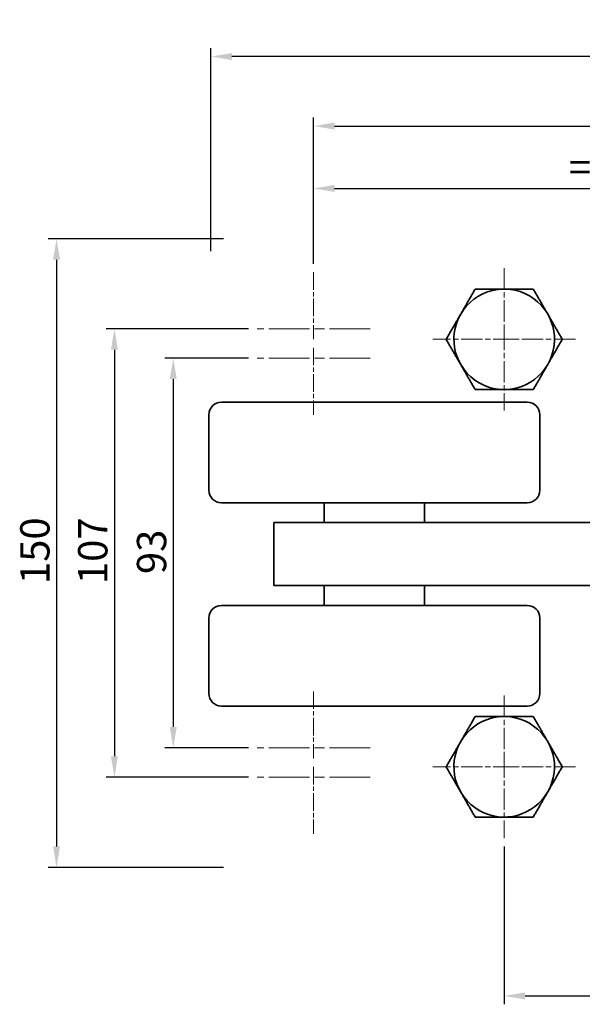
# Model space of a CAD drawing. Units: millimetres. Extents: x -161 to 544, y 92 to 573.
# Drawn here: x 18 to 152, y 92 to 327 of the extents above; entities that cross this region are included whole.
import ezdxf

# ---------------------------------------------------------------- set-up
doc = ezdxf.new("R2010")
doc.units = ezdxf.units.MM
doc.header["$LTSCALE"] = 2
doc.linetypes.add('CHAIN', pattern=[0.3543, 0.2362, -0.0295, 0.0591, -0.0295])
for name, color, linetype, lineweight in [('Centro(ISO)', 150, 'Continuous', 18), ('Quote(ISO)', 96, 'Continuous', 18), ('Spigoli visibili(ISO)', 179, 'Continuous', 35)]:
    doc.layers.add(name, color=color, linetype=linetype, lineweight=lineweight)
doc.styles.add('Corrente-ISO', font='ARIAL.TTF')
doc.dimstyles.new('MAURO', dxfattribs={"dimscale": 2, "dimtxt": 3.5, "dimasz": 2.5, "dimexe": 1, "dimexo": 1, "dimgap": 0.762, "dimtad": 1, "dimtoh": 1, "dimdec": 3, "dimrnd": 1e-08, "dimdsep": 46, "dimtxsty": 'Corrente-ISO', "dimcen": 0.09, "dimdle": 10, "dimclrd": 96, "dimclre": 96, "dimclrt": 7, "dimadec": 3, "dimazin": 2, "dimtfac": 0.714286, "dimtdec": 3, "dimtmove": 0, "dimatfit": 3, "dimfxl": 1, "dimtolj": 1, "dimlwd": 25, "dimlwe": 25, "dimarcsym": 0})

# ---------------------------------------------------------------- blocks, each defined once
blk = doc.blocks.new('*D15')
at = {"layer": 'Defpoints', "color": 0, "linetype": 'Continuous'}
for p in [(133.28, 131.61), (293.28, 131.61), (293.28, 93.94)]:
    blk.add_point(p, dxfattribs=at)
at = {"layer": 'Quote(ISO)', "color": 96, "linetype": 'Continuous', "lineweight": 25}
for p, q in [((133.28, 129.61), (133.28, 91.94)), ((293.28, 129.61), (293.28, 91.94)), ((138.28, 93.94), (288.28, 93.94))]:
    blk.add_line(p, q, dxfattribs=at)
at = {"layer": 'Quote(ISO)', "color": 96, "linetype": 'Continuous'}
for points in [[(138.28, 94.77), (138.28, 93.1), (133.28, 93.94)], [(288.28, 94.77), (288.28, 93.1), (293.28, 93.94)]]:
    blk.add_solid(points, dxfattribs=at)
at = {"layer": 'Quote(ISO)', "color": 7, "linetype": 'Continuous', "lineweight": 25, "insert": (205.89, 102.61), "char_height": 7, "attachment_point": 1, "style": 'Corrente-ISO'}
blk.add_mtext('\\A1;160', dxfattribs=at)
blk = doc.blocks.new('*D37')
at = {"layer": 'Defpoints', "color": 0, "linetype": 'Continuous'}
for p in [(63.28, 318.08), (63.28, 269.61), (363.28, 269.61)]:
    blk.add_point(p, dxfattribs=at)
at = {"layer": 'Quote(ISO)', "color": 96, "linetype": 'Continuous', "lineweight": 25}
for p, q in [((63.28, 271.61), (63.28, 320.08)), ((363.28, 271.61), (363.28, 320.08)), ((358.28, 318.08), (68.28, 318.08))]:
    blk.add_line(p, q, dxfattribs=at)
at = {"layer": 'Quote(ISO)', "color": 96, "linetype": 'Continuous'}
for points in [[(68.28, 318.91), (68.28, 317.24), (63.28, 318.08)], [(358.28, 318.91), (358.28, 317.24), (363.28, 318.08)]]:
    blk.add_solid(points, dxfattribs=at)
at = {"layer": 'Quote(ISO)', "color": 7, "linetype": 'Continuous', "lineweight": 25, "insert": (205.56, 326.75), "char_height": 7, "attachment_point": 1, "style": 'Corrente-ISO'}
blk.add_mtext('\\A1;300', dxfattribs=at)
blk = doc.blocks.new('*D38')
at = {"layer": 'Defpoints', "color": 0, "linetype": 'Continuous'}
for p in [(68.28, 274.61), (26.42, 124.61), (68.28, 124.61)]:
    blk.add_point(p, dxfattribs=at)
at = {"layer": 'Quote(ISO)', "color": 96, "linetype": 'Continuous', "lineweight": 25}
for p, q in [((66.28, 274.61), (24.42, 274.61)), ((26.42, 269.61), (26.42, 129.61)), ((66.28, 124.61), (24.42, 124.61))]:
    blk.add_line(p, q, dxfattribs=at)
at = {"layer": 'Quote(ISO)', "color": 96, "linetype": 'Continuous'}
for points in [[(25.59, 269.61), (27.26, 269.61), (26.42, 274.61)], [(25.59, 129.61), (27.26, 129.61), (26.42, 124.61)]]:
    blk.add_solid(points, dxfattribs=at)
at = {"layer": 'Quote(ISO)', "color": 7, "linetype": 'Continuous', "lineweight": 25, "insert": (17.75, 192.22), "char_height": 7, "attachment_point": 1, "rotation": 90, "style": 'Corrente-ISO'}
blk.add_mtext('\\A1;150', dxfattribs=at)
blk = doc.blocks.new('*D39')
at = {"layer": 'Defpoints', "color": 0, "linetype": 'Continuous'}
for p in [(213.28, 286.61), (87.78, 266.61), (213.28, 266.61)]:
    blk.add_point(p, dxfattribs=at)
at = {"layer": 'Quote(ISO)', "color": 96, "linetype": 'Continuous', "lineweight": 25}
for p, q in [((87.78, 268.61), (87.78, 288.61)), ((213.28, 268.61), (213.28, 288.61)), ((92.78, 286.61), (208.28, 286.61))]:
    blk.add_line(p, q, dxfattribs=at)
at = {"layer": 'Quote(ISO)', "color": 96, "linetype": 'Continuous'}
for points in [[(92.78, 287.45), (92.78, 285.78), (87.78, 286.61)], [(208.28, 287.45), (208.28, 285.78), (213.28, 286.61)]]:
    blk.add_solid(points, dxfattribs=at)
at = {"layer": 'Quote(ISO)', "color": 7, "linetype": 'Continuous', "lineweight": 25, "insert": (146.59, 295.14), "char_height": 7, "attachment_point": 1, "style": 'Corrente-ISO'}
blk.add_mtext('\\A1; =', dxfattribs=at)
blk = doc.blocks.new('*D41')
at = {"layer": 'Defpoints', "color": 0, "linetype": 'Continuous'}
for p in [(338.78, 301.5), (87.78, 266.61), (338.78, 266.61)]:
    blk.add_point(p, dxfattribs=at)
at = {"layer": 'Quote(ISO)', "color": 96, "linetype": 'Continuous', "lineweight": 25}
for p, q in [((87.78, 268.61), (87.78, 303.5)), ((338.78, 268.61), (338.78, 303.5)), ((92.78, 301.5), (333.78, 301.5))]:
    blk.add_line(p, q, dxfattribs=at)
at = {"layer": 'Quote(ISO)', "color": 96, "linetype": 'Continuous'}
for points in [[(92.78, 302.33), (92.78, 300.66), (87.78, 301.5)], [(333.78, 302.33), (333.78, 300.66), (338.78, 301.5)]]:
    blk.add_solid(points, dxfattribs=at)
at = {"layer": 'Quote(ISO)', "color": 7, "linetype": 'Continuous', "lineweight": 25, "insert": (206.17, 310.17), "char_height": 7, "attachment_point": 1, "style": 'Corrente-ISO'}
blk.add_mtext('\\A1;251', dxfattribs=at)
blk = doc.blocks.new('*D42')
at = {"layer": 'Defpoints', "color": 0, "linetype": 'Continuous'}
for p in [(74.28, 246.11), (54.28, 153.11), (74.28, 153.11)]:
    blk.add_point(p, dxfattribs=at)
at = {"layer": 'Quote(ISO)', "color": 96, "linetype": 'Continuous', "lineweight": 25}
for p, q in [((72.28, 246.11), (52.28, 246.11)), ((54.28, 241.11), (54.28, 158.11)), ((72.28, 153.11), (52.28, 153.11))]:
    blk.add_line(p, q, dxfattribs=at)
at = {"layer": 'Quote(ISO)', "color": 96, "linetype": 'Continuous'}
for points in [[(53.45, 241.11), (55.12, 241.11), (54.28, 246.11)], [(53.45, 158.11), (55.12, 158.11), (54.28, 153.11)]]:
    blk.add_solid(points, dxfattribs=at)
at = {"layer": 'Quote(ISO)', "color": 7, "linetype": 'Continuous', "lineweight": 25, "insert": (45.61, 194.6), "char_height": 7, "attachment_point": 1, "rotation": 90, "style": 'Corrente-ISO'}
blk.add_mtext('\\A1;93', dxfattribs=at)
blk = doc.blocks.new('*D43')
at = {"layer": 'Defpoints', "color": 0, "linetype": 'Continuous'}
for p in [(74.28, 253.11), (40.24, 146.11), (74.28, 146.11)]:
    blk.add_point(p, dxfattribs=at)
at = {"layer": 'Quote(ISO)', "color": 96, "linetype": 'Continuous', "lineweight": 25}
for p, q in [((72.28, 253.11), (38.24, 253.11)), ((40.24, 248.11), (40.24, 151.11)), ((72.28, 146.11), (38.24, 146.11))]:
    blk.add_line(p, q, dxfattribs=at)
at = {"layer": 'Quote(ISO)', "color": 96, "linetype": 'Continuous'}
for points in [[(39.4, 248.11), (41.07, 248.11), (40.24, 253.11)], [(39.4, 151.11), (41.07, 151.11), (40.24, 146.11)]]:
    blk.add_solid(points, dxfattribs=at)
at = {"layer": 'Quote(ISO)', "color": 7, "linetype": 'Continuous', "lineweight": 25, "insert": (31.57, 192.21), "char_height": 7, "attachment_point": 1, "rotation": 90, "style": 'Corrente-ISO'}
blk.add_mtext('\\A1;107', dxfattribs=at)

msp = doc.modelspace()

# ---------------------------------------------------------------- linework, layer by layer
at = {"layer": 'Centro(ISO)', "linetype": 'CHAIN', "ltscale": 8.88956}
for p, q in [((87.7833, 266.6117), (87.7833, 250.6117)), ((87.7833, 248.6117), (87.7833, 232.6117)), ((87.7833, 166.6117), (87.7833, 150.6117)), ((87.7833, 148.6117), (87.7833, 132.6117))]:
    msp.add_line(p, q, dxfattribs=at)
at = {"layer": 'Centro(ISO)', "linetype": 'CHAIN', "ltscale": 10.834172}
for p, q in [((133.2833, 267.6117), (133.2833, 248.1117)), ((133.2833, 253.1117), (133.2833, 233.6117)), ((135.7833, 250.6117), (116.2833, 250.6117)), ((150.2833, 250.6117), (130.7833, 250.6117)), ((133.2833, 165.6117), (133.2833, 146.1117)), ((133.2833, 151.1117), (133.2833, 131.6117)), ((135.7833, 148.6117), (116.2833, 148.6117)), ((150.2833, 148.6117), (130.7833, 148.6117))]:
    msp.add_line(p, q, dxfattribs=at)
at = {"layer": 'Centro(ISO)', "linetype": 'CHAIN', "ltscale": 20.462885}
for p, q in [((101.2833, 253.1117), (74.2833, 253.1117)), ((101.2833, 246.1117), (74.2833, 246.1117)), ((101.2833, 153.1117), (74.2833, 153.1117)), ((101.2833, 146.1117), (74.2833, 146.1117))]:
    msp.add_line(p, q, dxfattribs=at)
at = {"layer": 'Spigoli visibili(ISO)'}
for p, q in [((65.7833, 235.6117), (138.7833, 235.6117)), ((62.7833, 214.6117), (62.7833, 232.6117)), ((141.7833, 214.6117), (141.7833, 232.6117)), ((138.7833, 211.6117), (65.7833, 211.6117)), ((90.2833, 211.6117), (90.2833, 206.8617)), ((114.2833, 211.6117), (114.2833, 206.8617)), ((78.2833, 206.8617), (78.2833, 191.8617)), ((78.2833, 206.8617), (93.2833, 206.8617)), ((93.2833, 206.8617), (125.999, 206.8617)), ((125.999, 206.8617), (140.1412, 206.8617)), ((140.1412, 206.8617), (149.4255, 206.8617)), ((163.5676, 206.8617), (149.4255, 206.8617)), ((93.2833, 191.8617), (78.2833, 191.8617)), ((90.2833, 191.8617), (90.2833, 187.1117)), ((125.999, 191.8617), (93.2833, 191.8617)), ((114.2833, 191.8617), (114.2833, 187.1117)), ((140.1412, 191.8617), (125.999, 191.8617)), ((149.4255, 191.8617), (140.1412, 191.8617)), ((149.4255, 191.8617), (163.5676, 191.8617)), ((65.7833, 187.1117), (138.7833, 187.1117)), ((62.7833, 184.1117), (62.7833, 166.1117)), ((141.7833, 184.1117), (141.7833, 166.1117)), ((138.7833, 163.1117), (65.7833, 163.1117))]:
    msp.add_line(p, q, dxfattribs=at)
for centre, radius, start, end in [((133.2833, 250.6117), 12, 330.01286, 150.01286), ((133.2833, 250.6117), 12, 150.01286, 330.01286), ((65.7833, 232.6117), 3, 90, 180), ((138.7833, 232.6117), 3, 0, 90), ((65.7833, 214.6117), 3, 180, 270), ((138.7833, 214.6117), 3, 270, 0), ((65.7833, 184.1117), 3, 90, 180), ((138.7833, 184.1117), 3, 0, 90), ((65.7833, 166.1117), 3, 180, 270), ((138.7833, 166.1117), 3, 270, 0), ((133.2833, 148.6117), 12, 330.01286, 150.01286), ((133.2833, 148.6117), 12, 150.01286, 330.01286)]:
    msp.add_arc(centre, radius, start, end, dxfattribs=at)
for points, weights in [([(122.8897, 256.6094), (124.4982, 259.3968), (126.356, 262.6164)], [1, 1.0380269746, 1]), ([(126.356, 262.6164), (133.2833, 262.6164), (140.2106, 262.6164)], [1, 1.15455095302, 1]), ([(140.2106, 262.6164), (143.677, 256.6187), (147.1433, 250.621)], [1, 1.15455095302, 1]), ([(119.4233, 250.6024), (121.2812, 253.8219), (122.8897, 256.6094)], [1, 1.0380269746, 1]), ([(126.356, 238.607), (122.8897, 244.6047), (119.4233, 250.6024)], [1, 1.15455095302, 1]), ([(147.1433, 250.621), (145.2855, 247.4015), (143.677, 244.614)], [1, 1.0380269746, 1]), ([(143.677, 244.614), (142.0685, 241.8266), (140.2106, 238.607)], [1, 1.0380269746, 1]), ([(140.2106, 238.607), (133.2833, 238.607), (126.356, 238.607)], [1, 1.15455095302, 1]), ([(122.8897, 154.6094), (124.4982, 157.3968), (126.356, 160.6164)], [1, 1.0380269746, 1]), ([(126.356, 160.6164), (133.2833, 160.6164), (140.2106, 160.6164)], [1, 1.15455095302, 1]), ([(140.2106, 160.6164), (143.677, 154.6187), (147.1433, 148.621)], [1, 1.15455095302, 1]), ([(119.4233, 148.6024), (121.2812, 151.8219), (122.8897, 154.6094)], [1, 1.0380269746, 1]), ([(126.356, 136.607), (122.8897, 142.6047), (119.4233, 148.6024)], [1, 1.15455095302, 1]), ([(147.1433, 148.621), (145.2855, 145.4015), (143.677, 142.614)], [1, 1.0380269746, 1]), ([(143.677, 142.614), (142.0685, 139.8266), (140.2106, 136.607)], [1, 1.0380269746, 1]), ([(140.2106, 136.607), (133.2833, 136.607), (126.356, 136.607)], [1, 1.15455095302, 1])]:
    msp.add_rational_spline(points, weights, degree=2, dxfattribs=at)

# ---------------------------------------------------------------- dimensions: what is measured, and where the dimension line sits
at = {"layer": 'Quote(ISO)', "color": 96, "linetype": 'Continuous', "lineweight": 25}
for base, p1, p2, angle, picture, middle in [((63.2833, 318.0751), (363.2833, 269.6117), (63.2833, 269.6117), 180, '*D37', (213.2833, 318.0751)), ((338.7833, 301.4966), (87.7833, 266.6117), (338.7833, 266.6117), 180, '*D41', (213.2833, 301.4966)), ((26.4225, 124.6117), (68.2833, 274.6117), (68.2833, 124.6117), 270, '*D38', (26.4225, 199.6117)), ((40.2379, 146.1117), (74.2833, 253.1117), (74.2833, 146.1117), 90, '*D43', (40.2379, 199.6117)), ((54.2833, 153.1117), (74.2833, 246.1117), (74.2833, 153.1117), 90, '*D42', (54.2833, 199.6117)), ((293.2833, 93.9372), (133.2833, 131.6117), (293.2833, 131.6117), 180, '*D15', (213.2833, 93.9372))]:
    dim = msp.add_linear_dim(base=base, p1=p1, p2=p2, angle=angle, dimstyle='MAURO', override={"dimtoh": 0, "dimdec": 3, "dimtp": 0, "dimtm": 0, "dimtdec": 3, "dimtofl": 0, "dimatfit": 1}, dxfattribs=at)
    dim.commit()
    dim.dimension.update_dxf_attribs({"geometry": picture, "text_midpoint": middle, "dimtype": 160})
dim = msp.add_linear_dim(base=(213.2833, 286.6117), p1=(87.7833, 266.6117), p2=(213.2833, 266.6117), angle=180, text=' =', dimstyle='MAURO', override={"dimtoh": 0, "dimdec": 3, "dimtp": 0, "dimtm": 0, "dimtdec": 3, "dimtofl": 0, "dimatfit": 1}, dxfattribs=at)
dim.commit()
dim.dimension.update_dxf_attribs({"geometry": '*D39', "text_midpoint": (150.5333, 286.6117), "dimtype": 160})

doc.saveas('drawing.dxf')
